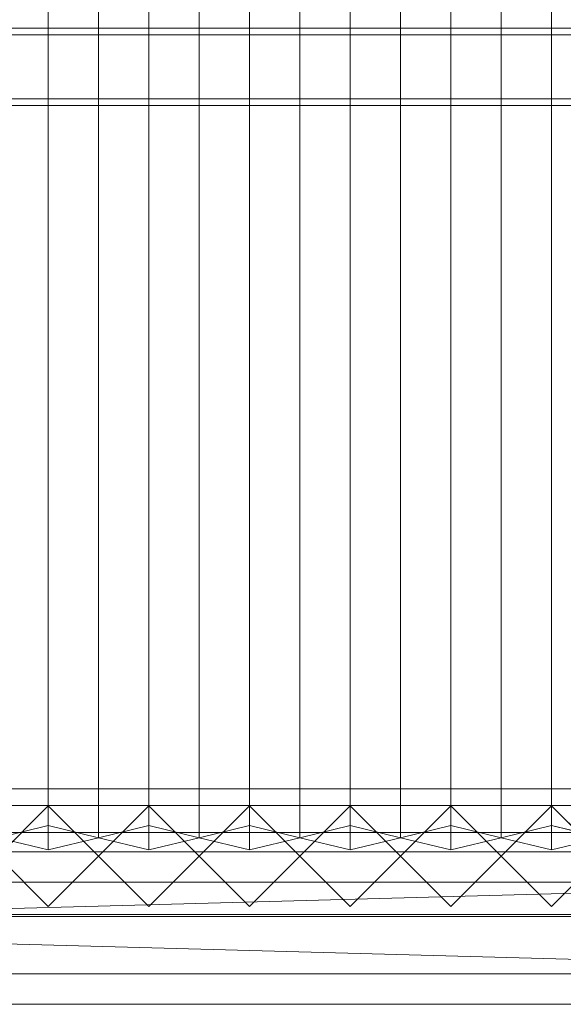
# Model space of a CAD drawing. Units: millimetres. Extents: x 1957 to 4830, y 5747 to 7327.
# Drawn here: x 4119 to 4443, y 5747 to 6335 of the extents above; entities that cross this region are included whole.
import ezdxf

# ---------------------------------------------------------------- set-up
doc = ezdxf.new("R2010")
doc.units = ezdxf.units.MM
doc.header["$LTSCALE"] = 5.08
doc.layers.add('ｽﾄｯｸﾔｰﾄﾞ2波板H320', color=7, linetype='Continuous')

msp = doc.modelspace()

# ---------------------------------------------------------------- linework, layer by layer
at = {"layer": 'ｽﾄｯｸﾔｰﾄﾞ2波板H320', "color": 7, "linetype": 'Continuous', "lineweight": 15}
for points in [[(4135.68, 5853.83, 2721.93), (4105.68, 5846.58, 2751.04), (4105.68, 7262.63, 3104.1), (4135.68, 7269.89, 3074.99)], [(4165.68, 5846.58, 2751.04), (4135.68, 5853.83, 2721.93), (4135.68, 7269.89, 3074.99), (4165.68, 7262.63, 3104.1)], [(4195.68, 5853.83, 2721.93), (4165.68, 5846.58, 2751.04), (4165.68, 7262.63, 3104.1), (4195.68, 7269.89, 3074.99)], [(4225.68, 5846.58, 2751.04), (4195.68, 5853.83, 2721.93), (4195.68, 7269.89, 3074.99), (4225.68, 7262.63, 3104.1)], [(4255.68, 5853.83, 2721.93), (4225.68, 5846.58, 2751.04), (4225.68, 7262.63, 3104.1), (4255.68, 7269.89, 3074.99)], [(4285.68, 5846.58, 2751.04), (4255.68, 5853.83, 2721.93), (4255.68, 7269.89, 3074.99), (4285.68, 7262.63, 3104.1)], [(4315.68, 5853.83, 2721.93), (4285.68, 5846.58, 2751.04), (4285.68, 7262.63, 3104.1), (4315.68, 7269.89, 3074.99)], [(4345.68, 5846.58, 2751.04), (4315.68, 5853.83, 2721.93), (4315.68, 7269.89, 3074.99), (4345.68, 7262.63, 3104.1)], [(4375.68, 5853.83, 2721.93), (4345.68, 5846.58, 2751.04), (4345.68, 7262.63, 3104.1), (4375.68, 7269.89, 3074.99)], [(4405.68, 5846.58, 2751.04), (4375.68, 5853.83, 2721.93), (4375.68, 7269.89, 3074.99), (4405.68, 7262.63, 3104.1)], [(4435.68, 5853.83, 2721.93), (4405.68, 5846.58, 2751.04), (4405.68, 7262.63, 3104.1), (4435.68, 7269.89, 3074.99)], [(4465.68, 5846.58, 2751.04), (4435.68, 5853.83, 2721.93), (4435.68, 7269.89, 3074.99), (4465.68, 7262.63, 3104.1)], [(4105.68, 5846.58, 2751.04), (4135.68, 5839.32, 2780.15), (4135.68, 7255.38, 3133.21), (4105.68, 7262.63, 3104.1)], [(4135.68, 5839.32, 2780.15), (4165.68, 5846.58, 2751.04), (4165.68, 7262.63, 3104.1), (4135.68, 7255.38, 3133.21)], [(4165.68, 5846.58, 2751.04), (4195.68, 5839.32, 2780.15), (4195.68, 7255.38, 3133.21), (4165.68, 7262.63, 3104.1)], [(4195.68, 5839.32, 2780.15), (4225.68, 5846.58, 2751.04), (4225.68, 7262.63, 3104.1), (4195.68, 7255.38, 3133.21)], [(4225.68, 5846.58, 2751.04), (4255.68, 5839.32, 2780.15), (4255.68, 7255.38, 3133.21), (4225.68, 7262.63, 3104.1)], [(4255.68, 5839.32, 2780.15), (4285.68, 5846.58, 2751.04), (4285.68, 7262.63, 3104.1), (4255.68, 7255.38, 3133.21)], [(4285.68, 5846.58, 2751.04), (4315.68, 5839.32, 2780.15), (4315.68, 7255.38, 3133.21), (4285.68, 7262.63, 3104.1)], [(4315.68, 5839.32, 2780.15), (4345.68, 5846.58, 2751.04), (4345.68, 7262.63, 3104.1), (4315.68, 7255.38, 3133.21)], [(4345.68, 5846.58, 2751.04), (4375.68, 5839.32, 2780.15), (4375.68, 7255.38, 3133.21), (4345.68, 7262.63, 3104.1)], [(4375.68, 5839.32, 2780.15), (4405.68, 5846.58, 2751.04), (4405.68, 7262.63, 3104.1), (4375.68, 7255.38, 3133.21)], [(4405.68, 5846.58, 2751.04), (4435.68, 5839.32, 2780.15), (4435.68, 7255.38, 3133.21), (4405.68, 7262.63, 3104.1)], [(4435.68, 5839.32, 2780.15), (4465.68, 5846.58, 2751.04), (4465.68, 7262.63, 3104.1), (4435.68, 7255.38, 3133.21)], [(2095.68, 6325.5, 2851.83), (4690.68, 6325.5, 2851.83), (4690.68, 6329.43, 2836.06), (2095.68, 6329.43, 2836.06)], [(4690.68, 6287.38, 2825.57), (2095.68, 6287.38, 2825.57), (2095.68, 6329.43, 2836.06), (4690.68, 6329.43, 2836.06)], [(2095.68, 6283.45, 2841.34), (4690.68, 6283.45, 2841.34), (4690.68, 6325.5, 2851.83), (2095.68, 6325.5, 2851.83)], [(4690.68, 6283.45, 2841.34), (2095.68, 6283.45, 2841.34), (2095.68, 6287.38, 2825.57), (4690.68, 6287.38, 2825.57)], [(4690.68, 5800.71), (2095.68, 5800.71), (2095.68, 5875.71), (4690.68, 5875.71)], [(2095.68, 5800.71, 75), (4690.68, 5800.71, 75), (4690.68, 5875.71, 75), (2095.68, 5875.71, 75)], [(4690.68, 5875.71), (2095.68, 5875.71), (2095.68, 5875.71, 75), (4690.68, 5875.71, 75)], [(4690.68, 5800.71, 2752.5), (2095.68, 5800.71, 2752.5), (2095.68, 5865.71, 2752.5), (4690.68, 5865.71, 2752.5)], [(2095.68, 5800.71, 2795.83), (4690.68, 5800.71, 2795.83), (4690.68, 5865.71, 2795.83), (2095.68, 5865.71, 2795.83)], [(4690.68, 5865.71, 2752.5), (2095.68, 5865.71, 2752.5), (2095.68, 5865.71, 2795.83), (4690.68, 5865.71, 2795.83)], [(4690.68, 5800.71, 2064.38), (2095.68, 5800.71, 2064.38), (2095.68, 5865.71, 2064.38), (4690.68, 5865.71, 2064.38)], [(2095.68, 5800.71, 2107.71), (4690.68, 5800.71, 2107.71), (4690.68, 5865.71, 2107.71), (2095.68, 5865.71, 2107.71)], [(4690.68, 5865.71, 2064.38), (2095.68, 5865.71, 2064.38), (2095.68, 5865.71, 2107.71), (4690.68, 5865.71, 2107.71)], [(4690.68, 5800.71, 1376.25), (2095.68, 5800.71, 1376.25), (2095.68, 5865.71, 1376.25), (4690.68, 5865.71, 1376.25)], [(2095.68, 5865.71, 1376.25), (3425.68, 5865.71, 1408.75), (4690.68, 5865.71, 1376.25)], [(4690.68, 5800.71, 688.12), (2095.68, 5800.71, 688.12), (2095.68, 5865.71, 688.12), (4690.68, 5865.71, 688.12)], [(2095.68, 5800.71, 731.46), (4690.68, 5800.71, 731.46), (4690.68, 5865.71, 731.46), (2095.68, 5865.71, 731.46)], [(4690.68, 5865.71, 688.12), (2095.68, 5865.71, 688.12), (2095.68, 5865.71, 731.46), (4690.68, 5865.71, 731.46)], [(4690.68, 5800.71, 1419.58), (4690.68, 5865.71, 1419.58), (3425.68, 5865.71, 1419.58), (3425.68, 5800.71, 1419.58)], [(3425.68, 5865.71, 1408.75), (3425.68, 5865.71, 1419.58), (4690.68, 5865.71, 1419.58)], [(4690.68, 5865.71, 1376.25), (3425.68, 5865.71, 1408.75), (4690.68, 5865.71, 1419.58)], [(4135.68, 5805.61), (4105.68, 5835.61), (4135.68, 5865.61), (4165.68, 5835.61)], [(4135.68, 5805.61, 2785), (4165.68, 5835.61, 2785), (4135.68, 5865.61, 2785), (4105.68, 5835.61, 2785)], [(4135.68, 5865.61), (4105.68, 5835.61), (4105.68, 5835.61, 2785), (4135.68, 5865.61, 2785)], [(4165.68, 5835.61), (4135.68, 5865.61), (4135.68, 5865.61, 2785), (4165.68, 5835.61, 2785)], [(4195.68, 5805.61), (4165.68, 5835.61), (4195.68, 5865.61), (4225.68, 5835.61)], [(4195.68, 5805.61, 2785), (4225.68, 5835.61, 2785), (4195.68, 5865.61, 2785), (4165.68, 5835.61, 2785)], [(4195.68, 5865.61), (4165.68, 5835.61), (4165.68, 5835.61, 2785), (4195.68, 5865.61, 2785)], [(4225.68, 5835.61), (4195.68, 5865.61), (4195.68, 5865.61, 2785), (4225.68, 5835.61, 2785)], [(4255.68, 5805.61), (4225.68, 5835.61), (4255.68, 5865.61), (4285.68, 5835.61)], [(4255.68, 5805.61, 2785), (4285.68, 5835.61, 2785), (4255.68, 5865.61, 2785), (4225.68, 5835.61, 2785)], [(4255.68, 5865.61), (4225.68, 5835.61), (4225.68, 5835.61, 2785), (4255.68, 5865.61, 2785)], [(4285.68, 5835.61), (4255.68, 5865.61), (4255.68, 5865.61, 2785), (4285.68, 5835.61, 2785)], [(4315.68, 5805.61), (4285.68, 5835.61), (4315.68, 5865.61), (4345.68, 5835.61)], [(4315.68, 5805.61, 2785), (4345.68, 5835.61, 2785), (4315.68, 5865.61, 2785), (4285.68, 5835.61, 2785)], [(4315.68, 5865.61), (4285.68, 5835.61), (4285.68, 5835.61, 2785), (4315.68, 5865.61, 2785)], [(4345.68, 5835.61), (4315.68, 5865.61), (4315.68, 5865.61, 2785), (4345.68, 5835.61, 2785)], [(4375.68, 5805.61), (4345.68, 5835.61), (4375.68, 5865.61), (4405.68, 5835.61)], [(4375.68, 5805.61, 2785), (4405.68, 5835.61, 2785), (4375.68, 5865.61, 2785), (4345.68, 5835.61, 2785)], [(4375.68, 5865.61), (4345.68, 5835.61), (4345.68, 5835.61, 2785), (4375.68, 5865.61, 2785)], [(4405.68, 5835.61), (4375.68, 5865.61), (4375.68, 5865.61, 2785), (4405.68, 5835.61, 2785)], [(4435.68, 5805.61), (4405.68, 5835.61), (4435.68, 5865.61), (4465.68, 5835.61)], [(4435.68, 5805.61, 2785), (4465.68, 5835.61, 2785), (4435.68, 5865.61, 2785), (4405.68, 5835.61, 2785)], [(4435.68, 5865.61), (4405.68, 5835.61), (4405.68, 5835.61, 2785), (4435.68, 5865.61, 2785)], [(4465.68, 5835.61), (4435.68, 5865.61), (4435.68, 5865.61, 2785), (4465.68, 5835.61, 2785)], [(4135.68, 5839.32, 2780.15), (4105.68, 5846.58, 2751.04), (4135.68, 5853.83, 2721.93), (4165.68, 5846.58, 2751.04)], [(4195.68, 5839.32, 2780.15), (4165.68, 5846.58, 2751.04), (4195.68, 5853.83, 2721.93), (4225.68, 5846.58, 2751.04)], [(4255.68, 5839.32, 2780.15), (4225.68, 5846.58, 2751.04), (4255.68, 5853.83, 2721.93), (4285.68, 5846.58, 2751.04)], [(4315.68, 5839.32, 2780.15), (4285.68, 5846.58, 2751.04), (4315.68, 5853.83, 2721.93), (4345.68, 5846.58, 2751.04)], [(4375.68, 5839.32, 2780.15), (4345.68, 5846.58, 2751.04), (4375.68, 5853.83, 2721.93), (4405.68, 5846.58, 2751.04)], [(4435.68, 5839.32, 2780.15), (4405.68, 5846.58, 2751.04), (4435.68, 5853.83, 2721.93), (4465.68, 5846.58, 2751.04)], [(4690.68, 5799.61, 2775), (2095.68, 5799.61, 2775), (2095.68, 5849.61, 2775), (4690.68, 5849.61, 2775)], [(2095.68, 5799.61, 2795), (4690.68, 5799.61, 2795), (4690.68, 5849.61, 2795), (2095.68, 5849.61, 2795)], [(4690.68, 5849.61, 2775), (2095.68, 5849.61, 2775), (2095.68, 5849.61, 2795), (4690.68, 5849.61, 2795)], [(2019.68, 5765.34, 2701.86), (2095.68, 5838.11, 2720), (4766.68, 5765.34, 2701.86)], [(4690.68, 5838.11, 2720), (2095.68, 5838.11, 2720), (2095.68, 5819.97, 2792.77), (4690.68, 5819.97, 2792.77)], [(4766.68, 5765.34, 2701.86), (2095.68, 5838.11, 2720), (4690.68, 5838.11, 2720)], [(4105.68, 5835.61), (4135.68, 5805.61), (4135.68, 5805.61, 2785), (4105.68, 5835.61, 2785)], [(4135.68, 5805.61), (4165.68, 5835.61), (4165.68, 5835.61, 2785), (4135.68, 5805.61, 2785)], [(4165.68, 5835.61), (4195.68, 5805.61), (4195.68, 5805.61, 2785), (4165.68, 5835.61, 2785)], [(4195.68, 5805.61), (4225.68, 5835.61), (4225.68, 5835.61, 2785), (4195.68, 5805.61, 2785)], [(4225.68, 5835.61), (4255.68, 5805.61), (4255.68, 5805.61, 2785), (4225.68, 5835.61, 2785)], [(4255.68, 5805.61), (4285.68, 5835.61), (4285.68, 5835.61, 2785), (4255.68, 5805.61, 2785)], [(4285.68, 5835.61), (4315.68, 5805.61), (4315.68, 5805.61, 2785), (4285.68, 5835.61, 2785)], [(4315.68, 5805.61), (4345.68, 5835.61), (4345.68, 5835.61, 2785), (4315.68, 5805.61, 2785)], [(4345.68, 5835.61), (4375.68, 5805.61), (4375.68, 5805.61, 2785), (4345.68, 5835.61, 2785)], [(4375.68, 5805.61), (4405.68, 5835.61), (4405.68, 5835.61, 2785), (4375.68, 5805.61, 2785)], [(4405.68, 5835.61), (4435.68, 5805.61), (4435.68, 5805.61, 2785), (4405.68, 5835.61, 2785)], [(4435.68, 5805.61), (4465.68, 5835.61), (4465.68, 5835.61, 2785), (4435.68, 5805.61, 2785)], [(4766.68, 5747.19, 2774.63), (4690.68, 5819.97, 2792.77), (2019.68, 5747.19, 2774.63)], [(2019.68, 5747.19, 2774.63), (4690.68, 5819.97, 2792.77), (2095.68, 5819.97, 2792.77)], [(2095.68, 5800.71, 2752.5), (4690.68, 5800.71, 2752.5), (4690.68, 5800.71, 2795.83), (2095.68, 5800.71, 2795.83)], [(2095.68, 5800.71, 2064.38), (4690.68, 5800.71, 2064.38), (4690.68, 5800.71, 2107.71), (2095.68, 5800.71, 2107.71)], [(4690.68, 5800.71, 1376.25), (3425.68, 5800.71, 1408.75), (2095.68, 5800.71, 1376.25)], [(2095.68, 5800.71, 688.12), (4690.68, 5800.71, 688.12), (4690.68, 5800.71, 731.46), (2095.68, 5800.71, 731.46)], [(2095.68, 5800.71), (4690.68, 5800.71), (4690.68, 5800.71, 75), (2095.68, 5800.71, 75)], [(2095.68, 5799.61, 2775), (4690.68, 5799.61, 2775), (4690.68, 5799.61, 2795), (2095.68, 5799.61, 2795)], [(4690.68, 5800.71, 1419.58), (3425.68, 5800.71, 1419.58), (3425.68, 5800.71, 1408.75)], [(4690.68, 5800.71, 1376.25), (4690.68, 5800.71, 1419.58), (3425.68, 5800.71, 1408.75)], [(2019.68, 5765.34, 2701.86), (4766.68, 5765.34, 2701.86), (4766.68, 5747.19, 2774.63), (2019.68, 5747.19, 2774.63)]]:
    msp.add_3dface(points, dxfattribs=at)
at = {"layer": 'ｽﾄｯｸﾔｰﾄﾞ2波板H320', "color": 7, "linetype": 'Continuous', "lineweight": 15, "invisible_edges": 8}
for points in [[(4135.68, 5853.83, 2721.93), (4135.68, 7269.89, 3074.99), (4135.68, 7269.89, 3074.99)], [(4195.68, 5853.83, 2721.93), (4195.68, 7269.89, 3074.99), (4195.68, 7269.89, 3074.99)], [(4255.68, 5853.83, 2721.93), (4255.68, 7269.89, 3074.99), (4255.68, 7269.89, 3074.99)], [(4315.68, 5853.83, 2721.93), (4315.68, 7269.89, 3074.99), (4315.68, 7269.89, 3074.99)], [(4375.68, 5853.83, 2721.93), (4375.68, 7269.89, 3074.99), (4375.68, 7269.89, 3074.99)], [(4435.68, 5853.83, 2721.93), (4435.68, 7269.89, 3074.99), (4435.68, 7269.89, 3074.99)], [(4165.68, 5846.58, 2751.04), (4165.68, 7262.63, 3104.1), (4165.68, 7262.63, 3104.1)], [(4165.68, 5846.58, 2751.04), (4165.68, 7262.63, 3104.1), (4165.68, 7262.63, 3104.1)], [(4225.68, 5846.58, 2751.04), (4225.68, 7262.63, 3104.1), (4225.68, 7262.63, 3104.1)], [(4225.68, 5846.58, 2751.04), (4225.68, 7262.63, 3104.1), (4225.68, 7262.63, 3104.1)], [(4285.68, 5846.58, 2751.04), (4285.68, 7262.63, 3104.1), (4285.68, 7262.63, 3104.1)], [(4285.68, 5846.58, 2751.04), (4285.68, 7262.63, 3104.1), (4285.68, 7262.63, 3104.1)], [(4345.68, 5846.58, 2751.04), (4345.68, 7262.63, 3104.1), (4345.68, 7262.63, 3104.1)], [(4345.68, 5846.58, 2751.04), (4345.68, 7262.63, 3104.1), (4345.68, 7262.63, 3104.1)], [(4405.68, 5846.58, 2751.04), (4405.68, 7262.63, 3104.1), (4405.68, 7262.63, 3104.1)], [(4405.68, 5846.58, 2751.04), (4405.68, 7262.63, 3104.1), (4405.68, 7262.63, 3104.1)], [(4135.68, 5839.32, 2780.15), (4135.68, 7255.38, 3133.21), (4135.68, 7255.38, 3133.21)], [(4195.68, 5839.32, 2780.15), (4195.68, 7255.38, 3133.21), (4195.68, 7255.38, 3133.21)], [(4255.68, 5839.32, 2780.15), (4255.68, 7255.38, 3133.21), (4255.68, 7255.38, 3133.21)], [(4315.68, 5839.32, 2780.15), (4315.68, 7255.38, 3133.21), (4315.68, 7255.38, 3133.21)], [(4375.68, 5839.32, 2780.15), (4375.68, 7255.38, 3133.21), (4375.68, 7255.38, 3133.21)], [(4435.68, 5839.32, 2780.15), (4435.68, 7255.38, 3133.21), (4435.68, 7255.38, 3133.21)], [(4690.68, 6329.43, 2836.06), (2095.68, 6329.43, 2836.06), (2095.68, 6329.43, 2836.06)], [(2095.68, 6325.5, 2851.83), (4690.68, 6325.5, 2851.83), (4690.68, 6325.5, 2851.83)], [(4690.68, 6287.38, 2825.57), (2095.68, 6287.38, 2825.57), (2095.68, 6287.38, 2825.57)], [(2095.68, 6283.45, 2841.34), (4690.68, 6283.45, 2841.34), (4690.68, 6283.45, 2841.34)], [(4690.68, 5875.71, 75), (2095.68, 5875.71, 75), (2095.68, 5875.71, 75)], [(4690.68, 5875.71), (2095.68, 5875.71), (2095.68, 5875.71)], [(4690.68, 5865.71, 2795.83), (2095.68, 5865.71, 2795.83), (2095.68, 5865.71, 2795.83)], [(4690.68, 5865.71, 2752.5), (2095.68, 5865.71, 2752.5), (2095.68, 5865.71, 2752.5)], [(4690.68, 5865.71, 2107.71), (2095.68, 5865.71, 2107.71), (2095.68, 5865.71, 2107.71)], [(4690.68, 5865.71, 2064.38), (2095.68, 5865.71, 2064.38), (2095.68, 5865.71, 2064.38)], [(4690.68, 5865.71, 1376.25), (2095.68, 5865.71, 1376.25), (2095.68, 5865.71, 1376.25)], [(4690.68, 5865.71, 731.46), (2095.68, 5865.71, 731.46), (2095.68, 5865.71, 731.46)], [(4690.68, 5865.71, 688.12), (2095.68, 5865.71, 688.12), (2095.68, 5865.71, 688.12)], [(4690.68, 5865.71, 1419.58), (3425.68, 5865.71, 1419.58), (3425.68, 5865.71, 1419.58)], [(4135.68, 5865.61, 2785), (4105.68, 5835.61, 2785), (4105.68, 5835.61, 2785)], [(4135.68, 5865.61), (4105.68, 5835.61), (4105.68, 5835.61)], [(4135.68, 5865.61), (4135.68, 5865.61, 2785), (4135.68, 5865.61, 2785)], [(4165.68, 5835.61, 2785), (4135.68, 5865.61, 2785), (4135.68, 5865.61, 2785)], [(4165.68, 5835.61), (4135.68, 5865.61), (4135.68, 5865.61)], [(4195.68, 5865.61, 2785), (4165.68, 5835.61, 2785), (4165.68, 5835.61, 2785)], [(4195.68, 5865.61), (4165.68, 5835.61), (4165.68, 5835.61)], [(4195.68, 5865.61), (4195.68, 5865.61, 2785), (4195.68, 5865.61, 2785)], [(4225.68, 5835.61, 2785), (4195.68, 5865.61, 2785), (4195.68, 5865.61, 2785)], [(4225.68, 5835.61), (4195.68, 5865.61), (4195.68, 5865.61)], [(4255.68, 5865.61, 2785), (4225.68, 5835.61, 2785), (4225.68, 5835.61, 2785)], [(4255.68, 5865.61), (4225.68, 5835.61), (4225.68, 5835.61)], [(4255.68, 5865.61), (4255.68, 5865.61, 2785), (4255.68, 5865.61, 2785)], [(4285.68, 5835.61, 2785), (4255.68, 5865.61, 2785), (4255.68, 5865.61, 2785)], [(4285.68, 5835.61), (4255.68, 5865.61), (4255.68, 5865.61)], [(4315.68, 5865.61, 2785), (4285.68, 5835.61, 2785), (4285.68, 5835.61, 2785)], [(4315.68, 5865.61), (4285.68, 5835.61), (4285.68, 5835.61)], [(4315.68, 5865.61), (4315.68, 5865.61, 2785), (4315.68, 5865.61, 2785)], [(4345.68, 5835.61, 2785), (4315.68, 5865.61, 2785), (4315.68, 5865.61, 2785)], [(4345.68, 5835.61), (4315.68, 5865.61), (4315.68, 5865.61)], [(4375.68, 5865.61, 2785), (4345.68, 5835.61, 2785), (4345.68, 5835.61, 2785)], [(4375.68, 5865.61), (4345.68, 5835.61), (4345.68, 5835.61)], [(4375.68, 5865.61), (4375.68, 5865.61, 2785), (4375.68, 5865.61, 2785)], [(4405.68, 5835.61, 2785), (4375.68, 5865.61, 2785), (4375.68, 5865.61, 2785)], [(4405.68, 5835.61), (4375.68, 5865.61), (4375.68, 5865.61)], [(4435.68, 5865.61, 2785), (4405.68, 5835.61, 2785), (4405.68, 5835.61, 2785)], [(4435.68, 5865.61), (4405.68, 5835.61), (4405.68, 5835.61)], [(4435.68, 5865.61), (4435.68, 5865.61, 2785), (4435.68, 5865.61, 2785)], [(4465.68, 5835.61, 2785), (4435.68, 5865.61, 2785), (4435.68, 5865.61, 2785)], [(4465.68, 5835.61), (4435.68, 5865.61), (4435.68, 5865.61)], [(4135.68, 5853.83, 2721.93), (4105.68, 5846.58, 2751.04), (4105.68, 5846.58, 2751.04)], [(4165.68, 5846.58, 2751.04), (4135.68, 5853.83, 2721.93), (4135.68, 5853.83, 2721.93)], [(4195.68, 5853.83, 2721.93), (4165.68, 5846.58, 2751.04), (4165.68, 5846.58, 2751.04)], [(4225.68, 5846.58, 2751.04), (4195.68, 5853.83, 2721.93), (4195.68, 5853.83, 2721.93)], [(4255.68, 5853.83, 2721.93), (4225.68, 5846.58, 2751.04), (4225.68, 5846.58, 2751.04)], [(4285.68, 5846.58, 2751.04), (4255.68, 5853.83, 2721.93), (4255.68, 5853.83, 2721.93)], [(4315.68, 5853.83, 2721.93), (4285.68, 5846.58, 2751.04), (4285.68, 5846.58, 2751.04)], [(4345.68, 5846.58, 2751.04), (4315.68, 5853.83, 2721.93), (4315.68, 5853.83, 2721.93)], [(4375.68, 5853.83, 2721.93), (4345.68, 5846.58, 2751.04), (4345.68, 5846.58, 2751.04)], [(4405.68, 5846.58, 2751.04), (4375.68, 5853.83, 2721.93), (4375.68, 5853.83, 2721.93)], [(4435.68, 5853.83, 2721.93), (4405.68, 5846.58, 2751.04), (4405.68, 5846.58, 2751.04)], [(4465.68, 5846.58, 2751.04), (4435.68, 5853.83, 2721.93), (4435.68, 5853.83, 2721.93)], [(4690.68, 5849.61, 2795), (2095.68, 5849.61, 2795), (2095.68, 5849.61, 2795)], [(4690.68, 5849.61, 2775), (2095.68, 5849.61, 2775), (2095.68, 5849.61, 2775)], [(4105.68, 5846.58, 2751.04), (4135.68, 5839.32, 2780.15), (4135.68, 5839.32, 2780.15)], [(4135.68, 5839.32, 2780.15), (4165.68, 5846.58, 2751.04), (4165.68, 5846.58, 2751.04)], [(4165.68, 5846.58, 2751.04), (4195.68, 5839.32, 2780.15), (4195.68, 5839.32, 2780.15)], [(4195.68, 5839.32, 2780.15), (4225.68, 5846.58, 2751.04), (4225.68, 5846.58, 2751.04)], [(4225.68, 5846.58, 2751.04), (4255.68, 5839.32, 2780.15), (4255.68, 5839.32, 2780.15)], [(4255.68, 5839.32, 2780.15), (4285.68, 5846.58, 2751.04), (4285.68, 5846.58, 2751.04)], [(4285.68, 5846.58, 2751.04), (4315.68, 5839.32, 2780.15), (4315.68, 5839.32, 2780.15)], [(4315.68, 5839.32, 2780.15), (4345.68, 5846.58, 2751.04), (4345.68, 5846.58, 2751.04)], [(4345.68, 5846.58, 2751.04), (4375.68, 5839.32, 2780.15), (4375.68, 5839.32, 2780.15)], [(4375.68, 5839.32, 2780.15), (4405.68, 5846.58, 2751.04), (4405.68, 5846.58, 2751.04)], [(4405.68, 5846.58, 2751.04), (4435.68, 5839.32, 2780.15), (4435.68, 5839.32, 2780.15)], [(4435.68, 5839.32, 2780.15), (4465.68, 5846.58, 2751.04), (4465.68, 5846.58, 2751.04)], [(4690.68, 5838.11, 2720), (2095.68, 5838.11, 2720), (2095.68, 5838.11, 2720)], [(4105.68, 5835.61, 2785), (4135.68, 5805.61, 2785), (4135.68, 5805.61, 2785)], [(4105.68, 5835.61), (4135.68, 5805.61), (4135.68, 5805.61)], [(4135.68, 5805.61, 2785), (4165.68, 5835.61, 2785), (4165.68, 5835.61, 2785)], [(4135.68, 5805.61), (4165.68, 5835.61), (4165.68, 5835.61)], [(4165.68, 5835.61), (4165.68, 5835.61, 2785), (4165.68, 5835.61, 2785)], [(4165.68, 5835.61, 2785), (4195.68, 5805.61, 2785), (4195.68, 5805.61, 2785)], [(4165.68, 5835.61), (4195.68, 5805.61), (4195.68, 5805.61)], [(4165.68, 5835.61), (4165.68, 5835.61, 2785), (4165.68, 5835.61, 2785)], [(4195.68, 5805.61, 2785), (4225.68, 5835.61, 2785), (4225.68, 5835.61, 2785)], [(4195.68, 5805.61), (4225.68, 5835.61), (4225.68, 5835.61)], [(4225.68, 5835.61), (4225.68, 5835.61, 2785), (4225.68, 5835.61, 2785)], [(4225.68, 5835.61, 2785), (4255.68, 5805.61, 2785), (4255.68, 5805.61, 2785)], [(4225.68, 5835.61), (4255.68, 5805.61), (4255.68, 5805.61)], [(4225.68, 5835.61), (4225.68, 5835.61, 2785), (4225.68, 5835.61, 2785)], [(4255.68, 5805.61, 2785), (4285.68, 5835.61, 2785), (4285.68, 5835.61, 2785)], [(4255.68, 5805.61), (4285.68, 5835.61), (4285.68, 5835.61)], [(4285.68, 5835.61), (4285.68, 5835.61, 2785), (4285.68, 5835.61, 2785)], [(4285.68, 5835.61, 2785), (4315.68, 5805.61, 2785), (4315.68, 5805.61, 2785)], [(4285.68, 5835.61), (4315.68, 5805.61), (4315.68, 5805.61)], [(4285.68, 5835.61), (4285.68, 5835.61, 2785), (4285.68, 5835.61, 2785)], [(4315.68, 5805.61, 2785), (4345.68, 5835.61, 2785), (4345.68, 5835.61, 2785)], [(4315.68, 5805.61), (4345.68, 5835.61), (4345.68, 5835.61)], [(4345.68, 5835.61), (4345.68, 5835.61, 2785), (4345.68, 5835.61, 2785)], [(4345.68, 5835.61, 2785), (4375.68, 5805.61, 2785), (4375.68, 5805.61, 2785)], [(4345.68, 5835.61), (4375.68, 5805.61), (4375.68, 5805.61)], [(4345.68, 5835.61), (4345.68, 5835.61, 2785), (4345.68, 5835.61, 2785)], [(4375.68, 5805.61, 2785), (4405.68, 5835.61, 2785), (4405.68, 5835.61, 2785)], [(4375.68, 5805.61), (4405.68, 5835.61), (4405.68, 5835.61)], [(4405.68, 5835.61), (4405.68, 5835.61, 2785), (4405.68, 5835.61, 2785)], [(4405.68, 5835.61, 2785), (4435.68, 5805.61, 2785), (4435.68, 5805.61, 2785)], [(4405.68, 5835.61), (4435.68, 5805.61), (4435.68, 5805.61)], [(4405.68, 5835.61), (4405.68, 5835.61, 2785), (4405.68, 5835.61, 2785)], [(4435.68, 5805.61, 2785), (4465.68, 5835.61, 2785), (4465.68, 5835.61, 2785)], [(4435.68, 5805.61), (4465.68, 5835.61), (4465.68, 5835.61)], [(4690.68, 5819.97, 2792.77), (2095.68, 5819.97, 2792.77), (2095.68, 5819.97, 2792.77)], [(4135.68, 5805.61), (4135.68, 5805.61, 2785), (4135.68, 5805.61, 2785)], [(4195.68, 5805.61), (4195.68, 5805.61, 2785), (4195.68, 5805.61, 2785)], [(4255.68, 5805.61), (4255.68, 5805.61, 2785), (4255.68, 5805.61, 2785)], [(4315.68, 5805.61), (4315.68, 5805.61, 2785), (4315.68, 5805.61, 2785)], [(4375.68, 5805.61), (4375.68, 5805.61, 2785), (4375.68, 5805.61, 2785)], [(4435.68, 5805.61), (4435.68, 5805.61, 2785), (4435.68, 5805.61, 2785)], [(2095.68, 5800.71, 2795.83), (4690.68, 5800.71, 2795.83), (4690.68, 5800.71, 2795.83)], [(2095.68, 5800.71, 2752.5), (4690.68, 5800.71, 2752.5), (4690.68, 5800.71, 2752.5)], [(2095.68, 5800.71, 2107.71), (4690.68, 5800.71, 2107.71), (4690.68, 5800.71, 2107.71)], [(2095.68, 5800.71, 2064.38), (4690.68, 5800.71, 2064.38), (4690.68, 5800.71, 2064.38)], [(2095.68, 5800.71, 1376.25), (4690.68, 5800.71, 1376.25), (4690.68, 5800.71, 1376.25)], [(2095.68, 5800.71, 731.46), (4690.68, 5800.71, 731.46), (4690.68, 5800.71, 731.46)], [(2095.68, 5800.71, 688.12), (4690.68, 5800.71, 688.12), (4690.68, 5800.71, 688.12)], [(2095.68, 5800.71, 75), (4690.68, 5800.71, 75), (4690.68, 5800.71, 75)], [(2095.68, 5800.71), (4690.68, 5800.71), (4690.68, 5800.71)], [(2095.68, 5799.61, 2795), (4690.68, 5799.61, 2795), (4690.68, 5799.61, 2795)], [(2095.68, 5799.61, 2775), (4690.68, 5799.61, 2775), (4690.68, 5799.61, 2775)], [(3425.68, 5800.71, 1419.58), (4690.68, 5800.71, 1419.58), (4690.68, 5800.71, 1419.58)], [(2019.68, 5765.34, 2701.86), (4766.68, 5765.34, 2701.86), (4766.68, 5765.34, 2701.86)], [(2019.68, 5747.19, 2774.63), (4766.68, 5747.19, 2774.63), (4766.68, 5747.19, 2774.63)]]:
    msp.add_3dface(points, dxfattribs=at)

doc.saveas('drawing.dxf')
